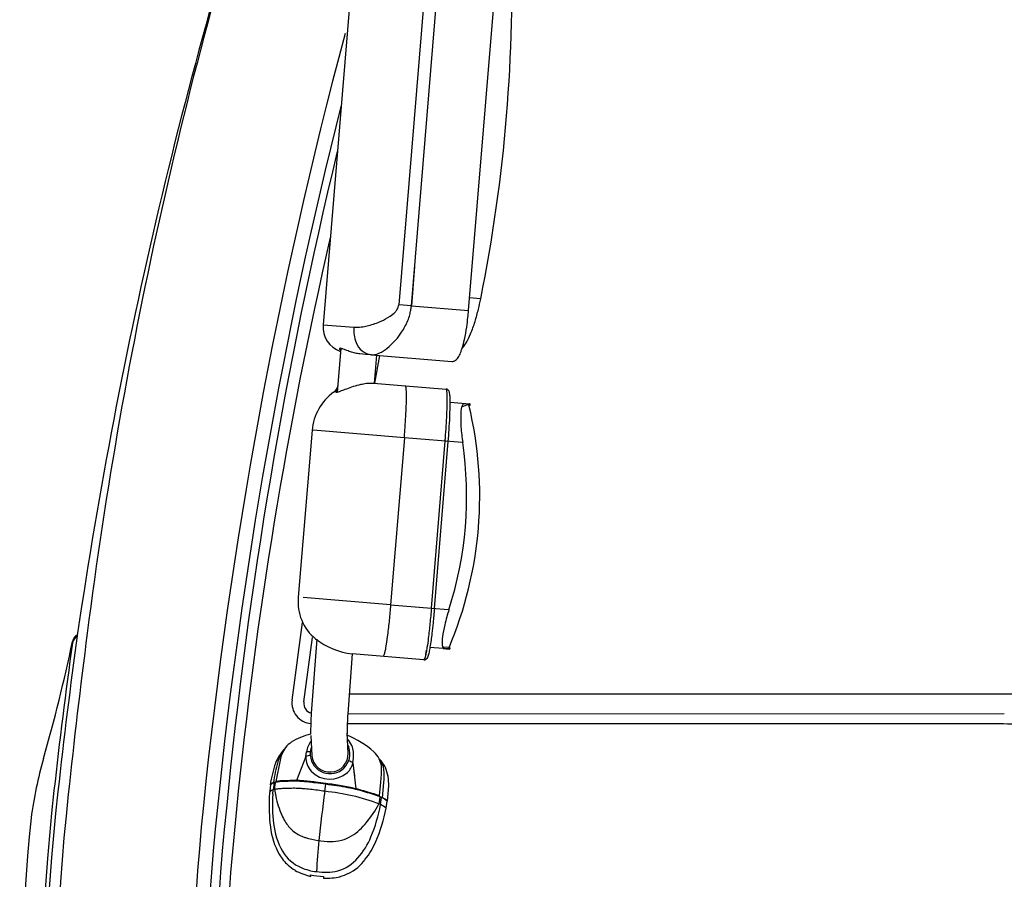
# Model space of a CAD drawing. Extents: x -61205 to 64795, y -44550 to 44550.
# Drawn here: x -50885 to -50128, y 1083 to 1744 of the extents above; entities that cross this region are included whole.
import ezdxf

# ---------------------------------------------------------------- set-up
doc = ezdxf.new("R2010")
doc.units = 0
doc.header["$LTSCALE"] = 300
doc.layers.get('0').update_dxf_attribs({"linetype": 'CONTINUOUS'})

# ---------------------------------------------------------------- blocks, each defined once
blk = doc.blocks.new('carrier L side V')
at = {"color": 0, "linetype": 'ByBlock', "lineweight": -2}
for p, q in [((-6868.68, 2220.37), (-6896.85, 1878.59)), ((-6813.85, 2195.73), (-6838.66, 1893.89)), ((-6828.99, 1893.05), (-6804.09, 2194.97)), ((-6785, 1889.44), (-6760.11, 2191.35)), ((-6826.55, 1923.24), (-6828.99, 1893.05)), ((-6828.99, 1893.05), (-6838.66, 1893.89)), ((-6828.99, 1893.05), (-6785, 1889.42)), ((-6776.09, 1898.43), (-6784.16, 1899.11)), ((-6896.85, 1878.59), (-6873.22, 1876.65)), ((-6883.23, 1860.34), (-6885.92, 1826.78)), ((-6859.68, 1855.46), (-6797.78, 1850.41)), ((-6857.33, 1833.68), (-6855.56, 1855.12)), ((-6857.08, 1833.68), (-6853.12, 1854.95)), ((-6858.08, 1833.76), (-6833.61, 1831.74)), ((-6833.61, 1831.74), (-6802.24, 1829.14)), ((-6799.13, 1818.96), (-6784.24, 1817.78)), ((-6783.82, 1817.36), (-6788.45, 1817.78)), ((-6785.25, 1816.94), (-6784.5, 1816.94)), ((-6784.69, 1816.72), (-6784.47, 1816.78)), ((-6905.26, 1797.43), (-6915.86, 1669.18)), ((-6834.37, 1791.63), (-6904.34, 1797.43)), ((-6834.37, 1791.63), (-6844.97, 1663.37)), ((-6789.96, 1788.01), (-6834.37, 1791.63)), ((-6813.6, 1660.77), (-6803, 1789.02)), ((-6811.24, 1660.6), (-6800.64, 1788.85)), ((-6844.97, 1663.37), (-6912.03, 1668.88)), ((-6844.97, 1663.37), (-6813.6, 1660.77)), ((-6813.6, 1660.77), (-6800.56, 1659.67)), ((-6920.65, 1590.12), (-6912.58, 1649.88)), ((-6911.57, 1588.69), (-6904.93, 1638.31)), ((-6901.56, 1637.05), (-6905.9, 1580.03)), ((-6817.88, 1625.11), (-6817.3, 1628.39)), ((-6804.43, 1629.82), (-6814.69, 1630.66)), ((-6804.43, 1629.82), (-6799.8, 1629.4)), ((-6800.02, 1630.46), (-6804.34, 1630.83)), ((-6803.92, 1630.07), (-6799.3, 1629.73)), ((-6803.92, 1630.07), (-6799.26, 1629.73)), ((-6874.41, 1625.63), (-6877.84, 1579.7)), ((-6819.4, 1621.16), (-6874.41, 1625.63)), ((-6819.4, 1621.16), (-6818.47, 1621.16)), ((-6362.9, 1594.83), (-6876.84, 1594.75)), ((-6877.85, 1579.7), (-6373.25, 1579.78)), ((-6878.27, 1572.04), (-6373.84, 1572.13)), ((-6906.36, 1562.88), (-6905.43, 1547.4)), ((-6877.51, 1549.59), (-6878.44, 1564.64)), ((-6877.85, 1555.64), (-6877.43, 1554.72)), ((-6877.43, 1554.72), (-6877.09, 1553.88)), ((-6929.91, 1544.04), (-6933.02, 1527.55)), ((-6910.06, 1546.9), (-6917.21, 1528.31)), ((-6910.06, 1546.9), (-6909.47, 1550.43)), ((-6873.98, 1541.93), (-6873.56, 1545.47)), ((-6873.98, 1541.93), (-6873.73, 1539.92)), ((-6873.98, 1541.93), (-6871.62, 1522)), ((-6873.73, 1539.92), (-6873.47, 1537.9)), ((-6873.47, 1537.9), (-6873.22, 1535.88)), ((-6873.22, 1535.88), (-6873.05, 1533.86)), ((-6873.05, 1533.86), (-6872.8, 1531.84)), ((-6852.48, 1527.13), (-6852.03, 1533.36)), ((-6937.56, 1525.03), (-6937.14, 1524.95)), ((-6935.46, 1517.97), (-6935.2, 1521.25)), ((-6934.45, 1526.71), (-6935.2, 1521.25)), ((-6934.2, 1521.5), (-6935.2, 1521.25)), ((-6935.04, 1526.71), (-6934.95, 1526.71)), ((-6934.95, 1526.71), (-6934.87, 1526.71)), ((-6934.87, 1526.71), (-6934.78, 1526.71)), ((-6934.78, 1526.71), (-6934.7, 1526.71)), ((-6934.7, 1526.71), (-6934.62, 1526.71)), ((-6934.62, 1526.71), (-6934.53, 1526.71)), ((-6934.2, 1521.5), (-6933.44, 1526.96)), ((-6895.51, 1520.07), (-6894.75, 1525.45)), ((-6853.54, 1516.54), (-6852.48, 1527.13)), ((-6851.27, 1515.11), (-6850.01, 1526.71)), ((-6847.24, 1512.58), (-6846.39, 1524.36)), ((-6855.06, 1516.54), (-6853.54, 1516.54)), ((-6853.46, 1513.85), (-6853.88, 1510.4)), ((-6853.54, 1513.93), (-6853.46, 1513.85)), ((-6853.12, 1515.86), (-6853.46, 1513.85)), ((-6852.62, 1509.81), (-6851.86, 1515.27)), ((-6852.03, 1515.36), (-6851.86, 1515.27)), ((-6851.27, 1515.11), (-6851.86, 1515.27)), ((-6854.13, 1510.48), (-6854.05, 1510.48)), ((-6852.62, 1509.81), (-6853.88, 1510.4)), ((-6848.41, 1507.12), (-6847.66, 1512.58)), ((-6847.66, 1512.58), (-6847.24, 1512.58)), ((-6862.46, 1497.36), (-6862.29, 1497.61)), ((-6923.77, 1463.3), (-6923.7, 1463.43)), ((-6918.3, 1459.43), (-6918.3, 1459.35)), ((-6918.3, 1459.35), (-6918.3, 1459.26)), ((-6906.36, 1454.72), (-6906.53, 1455.9)), ((-6906.36, 1454.72), (-6906.11, 1455.82)), ((-6896.6, 1454.55), (-6896.43, 1453.38)), ((-6883.65, 1454.47), (-6883.74, 1454.72)), ((-6877.34, 1457.16), (-6877.26, 1456.91))]:
    blk.add_line(p, q, dxfattribs=at)
for centre, radius, start, end in [((-3250.83, 1077.26), 3875.96, 161.78628, 171.62812), ((-3599.75, 1198.65), 3506.43, 161.88752, 172.74285), ((-7976.84, 2139.64), 1225.17, 348.64158, 1.93694), ((-3243.83, 1128.29), 3764.26, 165.0048, 174.19326), ((-3262.18, 1131.05), 3734.86, 165.79853, 174.21461), ((-3330.08, 1151.77), 3658.31, 166.40718, 174.42983), ((-3473.12, 1159.28), 3507.48, 167.04674, 174.32096), ((-6877.1, 1876.9), 19.83, 175.12262, 251.47184), ((-6849.22, 1874.39), 24.11, 174.62177, 203.23941), ((-6857.79, 1869.77), 14.43, 199.79724, 262.48213), ((-6891.45, 1831.87), 5.86, 297.96012, 358.71837), ((-6865.45, 1794.21), 39.95, 125.59349, 175.37881), ((-7075.4, 1746.89), 298.98, 337.07428, 13.50689), ((-6783.39, 1803.19), 13.87, 97.71952, 120.27379), ((-6784.5, 1816.86), 0.0841, 285.57507, 90), ((-7069.63, 1746.47), 283.15, 342.13039, 8.43549), ((-6879.73, 1665.38), 36.33, 174.06659, 231.03407), ((-8260.95, 1878.21), 1196.45, 343.84839, 348.28118), ((-2701.67, 1034.48), 4425.66, 172.11527, 173.70293), ((-2096.98, 992.71), 5023.19, 172.57796, 173.99785), ((-7081.8, 1633.53), 7.82, 119.61226, 167.65642), ((-7082.22, 1632.58), 7.42, 119.24289, 166.82864), ((-6866.94, 1684.13), 58.98, 232.83119, 262.72972), ((-3093.5, 1077.04), 4034.61, 172.06132, 173.68865), ((-6904.8, 1588.05), 15.99, 172.54657, 264.70772), ((-6903.74, 1587.64), 7.9, 172.30242, 254.13904), ((-6620.66, 1562.34), 285.79, 176.45144, 179.65724), ((-6624.99, 1562.28), 253.46, 176.06039, 179.48551), ((-6366, 1779.7), 207.72, 267.8379, 281.46201), ((-6893.46, 1512.67), 52.99, 104.17687, 121.61651), ((-6908.1, 1491.8), 77.28, 49.34358, 67.36316), ((-6890.37, 1548.24), 17.12, 24.0628, 44.54316), ((-6897.33, 1526.27), 39.3, 138.39746, 156.77792), ((-6907.34, 1536.26), 25.15, 141.90883, 165.38236), ((-6911.33, 1542.5), 18.23, 122.93351, 160.90931), ((-6891.73, 1547.99), 17.91, 143.40686, 172.18618), ((-6891.5, 1548.86), 15.25, 184.84318, 19.21291), ((-6894.79, 1549.64), 11.85, 159.0501, 176.18838), ((-6891.48, 1548.25), 18.14, 351.16714, 22.59631), ((-6762.53, 1448.33), 362.43, 164.46707, 171.8618), ((-6872.43, 1528.98), 59.42, 160.85817, 165.31992), ((-6894.82, 1546.01), 15.27, 176.65739, 223.47849), ((-6906.46, 1537.63), 9.94, 91.37354, 111.24632), ((-6908.04, 1538.32), 12.19, 83.26708, 96.73292), ((-6898.4, 1548.76), 8.38, 168.49223, 188.1384), ((-6891.51, 1548.87), 14, 186.03513, 1.89078), ((-6868.98, 1537.39), 17.2, 26.73004, 49.05618), ((-6875.05, 1536.25), 23.2, 352.83502, 22.50742), ((-6882.86, 1519.7), 38.76, 28.84628, 41.00031), ((-6867.45, 1534.81), 17.4, 6.85668, 32.02339), ((-6828.32, 1507.01), 110.72, 161.70308, 170.63127), ((-6816.83, 1510), 119.38, 164.14832, 171.95216), ((-6887.84, 1544.81), 14.16, 313.48151, 348.29877), ((-6880.47, 1532.54), 11.42, 55.34297, 72.77244), ((-6900.84, 1530.96), 51, 355.22082, 6.67309), ((-6878.75, 1525.79), 32.38, 357.45616, 22.9119), ((-6891.5, 1549.45), 20.05, 224.25064, 311.93106), ((-6873.52, 1513.26), 64.68, 169.58723, 177.61486), ((-6931.77, 1512.75), 9.17, 112.03679, 131.97398), ((-6929.57, 1515.78), 12.22, 116.56505, 130.81508), ((-6931.68, 1519.52), 7.7, 111.02578, 135.05461), ((-6929.65, 1509.65), 17.73, 97.66111, 105.71763), ((-6930.87, 1532.3), 5.21, 245.70904, 257.42106), ((-5313.13, 1321.88), 1801.51, 173.66792, 191.37384), ((-5311.95, 1321.36), 1799.67, 173.66614, 190.97836), ((-5358.46, 1329.1), 1744.43, 173.78453, 191.58998), ((-6810, 1508.97), 128.34, 176.88314, 187.26691), ((-6824.85, 1509.58), 110.92, 175.66296, 187.32942), ((-5918.15, 1383.59), 986.84, 172.05064, 174.26381), ((-6912.04, 1354.48), 166.42, 69.54329, 84.29846), ((-6859.63, 1500.28), 16.89, 62.62114, 74.29691), ((-6862.13, 1494.6), 23.09, 51.17373, 63.58778), ((-6860.36, 1496.08), 21.08, 51.51154, 64.47769), ((-5288.92, 1330.76), 1709.19, 174.00954, 191.88922), ((-5319.6, 1329.9), 1667.9, 173.88617, 192.15778), ((-5310.64, 1329.32), 1669.94, 173.89105, 191.88336), ((-5317.83, 1329.46), 1655.02, 173.86408, 191.92557), ((-6931.33, 1552.14), 87.98, 320.47392, 331.67918), ((-6976.3, 1533.36), 125.91, 337.45368, 349.21936), ((-6957.5, 1526.84), 110.86, 335.88528, 349.7504), ((-6863.51, 1488.17), 24.23, 51.46683, 63.29469), ((-5325.38, 1322.72), 1804.63, 174.37403, 189.27205), ((-6882.9, 1498.75), 54.74, 186.30603, 209.59861), ((-6881.97, 1500.6), 53.15, 185.59068, 210.06164), ((-6900.77, 1525.9), 47.72, 302.82791, 321.42521), ((-6890.39, 1550.68), 69.14, 253.32611, 269.27704), ((-6890.33, 1511.6), 30.06, 268.23167, 300.87813), ((-6914.37, 1507.4), 58.76, 319.00404, 337.68163), ((-6531.36, 1441.65), 370.92, 173.71987, 177.42101), ((-6912.94, 1505.55), 61.5, 322.13216, 337.02868), ((-6899.49, 1489.62), 35.8, 210.00876, 227.31086), ((-6902.4, 1488.81), 29.56, 210.10763, 247.75817), ((-6894.48, 1489.96), 32.3, 286.14049, 319.20397), ((-6898.04, 1492.46), 38.75, 228.5266, 238.47594), ((-6897.53, 1498.28), 40.18, 246.43602, 263.75247), ((-6894.29, 1490.07), 37.28, 297.17736, 323.31214), ((-6896.39, 1498.9), 45.29, 241.06996, 257.28825), ((-6892.69, 1520.66), 66.22, 257.9418, 266.61454), ((-6895.24, 1501.58), 43.75, 261.24701, 282.86477), ((-6893.82, 1498.09), 44.79, 266.65339, 283.12342), ((-6889.71, 1479.98), 25.95, 283.31167, 298.45994)]:
    blk.add_arc(centre, radius, start, end, dxfattribs=at)
for points, knots in [([(-6873.22, 1876.65), (-6872.58, 1876.61), (-6870.22, 1876.47), (-6866.39, 1876.98), (-6859.95, 1878.26), (-6852.86, 1880.79), (-6845.96, 1884.41), (-6841.73, 1887.73), (-6839.83, 1890.33), (-6838.99, 1892.19), (-6838.77, 1893.3), (-6838.66, 1893.89)], [0, 0, 0, 0, 1.936127, 7.090984, 11.511237, 21.618119, 29.521394, 34.862406, 37.546039, 39.108693, 40.924163, 40.924163, 40.924163, 40.924163]), ([(-6859.68, 1855.46), (-6859.09, 1855.43), (-6857.35, 1855.36), (-6854.72, 1856.23), (-6850.61, 1858.1), (-6843.97, 1863.15), (-6836.88, 1871.3), (-6832.29, 1880.04), (-6830.19, 1885.86), (-6829.43, 1889.65), (-6829.13, 1891.96), (-6828.99, 1893.05)], [0, 0, 0, 0, 1.776868, 5.203777, 8.120119, 15.354675, 29.959288, 40.172678, 44.800471, 48.453985, 51.76634, 51.76634, 51.76634, 51.76634]), ([(-6789.96, 1860.51), (-6789.62, 1860.83), (-6788.36, 1862.04), (-6785.98, 1865.74), (-6783.06, 1872.27), (-6779.88, 1880.92), (-6777.52, 1889.89), (-6776.24, 1895.74), (-6775.67, 1898.35)], [0, 0, 0, 0, 1.427224, 5.230367, 13.054832, 22.898484, 32.834037, 40.852257, 40.852257, 40.852257, 40.852257]), ([(-6797.78, 1850.41), (-6797.53, 1850.4), (-6796.93, 1850.38), (-6795.94, 1850.65), (-6794.7, 1851.31), (-6793.53, 1852.57), (-6792.09, 1854.82), (-6790.95, 1857.52), (-6789.49, 1861.87), (-6787.9, 1868.12), (-6786.48, 1876.01), (-6785.54, 1883.44), (-6785.16, 1887.65), (-6785, 1889.44)], [0, 0, 0, 0, 0.7569, 1.79716, 3.038881, 4.941847, 6.854544, 11.051547, 13.671164, 20.627104, 30.375814, 37.709049, 43.073186, 43.073186, 43.073186, 43.073186]), ([(-6859.68, 1855.46), (-6862.63, 1855.68), (-6866.76, 1855.99), (-6872.18, 1856.64), (-6875.8, 1857.7), (-6878.85, 1858.91), (-6881.02, 1859.66), (-6882.19, 1860.08), (-6882.83, 1860.34), (-6883.4, 1860.44), (-6883.93, 1860.52), (-6884.32, 1860.13), (-6884.12, 1859.78), (-6883.87, 1859.5), (-6883.62, 1859.23), (-6883.41, 1859.07), (-6883.34, 1859.01)], [0, 0, 0, 0, 8.862879, 12.43094, 16.358734, 20.123795, 22.265044, 23.249409, 23.874527, 24.303355, 25.019441, 25.347862, 25.707137, 26.035558, 26.511299, 26.808679, 26.808679, 26.808679, 26.808679]), ([(-6885.84, 1828.21), (-6885.95, 1828.13), (-6886.18, 1827.97), (-6886.49, 1827.66), (-6886.71, 1827.36), (-6886.88, 1827.13), (-6886.96, 1826.95), (-6886.83, 1826.71), (-6886.44, 1826.68), (-6885.87, 1826.81), (-6884.86, 1827.07), (-6882.9, 1827.94), (-6879.4, 1829.07), (-6874.7, 1830.94), (-6869.94, 1832.26), (-6865.41, 1833.31), (-6861.69, 1833.84), (-6859.09, 1833.78), (-6858.08, 1833.76)], [0, 0, 0, 0, 0.4205, 0.836774, 1.316218, 1.519291, 1.696073, 1.884126, 2.23088, 2.74244, 3.701328, 5.325568, 9.169638, 14.716573, 20.492596, 23.940696, 28.686947, 31.714547, 31.714547, 31.714547, 31.714547]), ([(-6834.37, 1791.63), (-6834.23, 1793.56), (-6833.87, 1798.44), (-6833.39, 1805.23), (-6833.04, 1812.72), (-6832.71, 1818.69), (-6832.81, 1823.87), (-6832.69, 1827.21), (-6832.91, 1829.35), (-6833.16, 1830.66), (-6833.3, 1831.31), (-6833.55, 1831.66), (-6833.61, 1831.74)], [0, 0, 0, 0, 5.818116, 14.668217, 20.436582, 28.305439, 32.594539, 35.958539, 38.326817, 39.011341, 39.982141, 40.285368, 40.285368, 40.285368, 40.285368]), ([(-6803, 1789.07), (-6802.93, 1790.02), (-6802.65, 1793.93), (-6802.12, 1800.72), (-6801.72, 1809.17), (-6801.38, 1815.38), (-6801.41, 1819.42), (-6801.38, 1821.41), (-6801.45, 1823.25), (-6801.46, 1824.76), (-6801.58, 1826.11), (-6801.63, 1827.12), (-6801.73, 1827.97), (-6801.88, 1828.51), (-6802.07, 1828.89), (-6802.18, 1829.05), (-6802.24, 1829.14)], [0, 0, 0, 0, 2.856825, 11.751767, 20.426408, 28.253245, 30.397795, 32.542345, 34.22487, 35.907396, 37.087796, 38.268195, 38.947594, 39.649305, 39.93163, 40.234857, 40.234857, 40.234857, 40.234857]), ([(-6800.64, 1788.85), (-6800.41, 1791.85), (-6799.92, 1798.15), (-6799.41, 1806.86), (-6799.24, 1813.9), (-6799.13, 1818.43), (-6799.1, 1821.53), (-6799.27, 1823.95), (-6799.43, 1825.91), (-6799.76, 1827), (-6799.94, 1827.66), (-6800.38, 1828.11), (-6800.83, 1828.67), (-6801.55, 1828.99), (-6802.02, 1829.09), (-6802.24, 1829.14)], [0, 0, 0, 0, 9.023816, 18.962661, 26.156284, 30.151919, 32.548769, 35.455091, 37.44748, 38.406367, 38.89855, 39.437053, 40.274786, 41.023758, 41.717264, 41.717264, 41.717264, 41.717264]), ([(-6788.45, 1817.78), (-6788.54, 1817.79), (-6788.75, 1817.81), (-6789.05, 1817.6), (-6789.62, 1817.21), (-6790.07, 1816.31), (-6790.62, 1814.38), (-6791.12, 1811.18), (-6791.04, 1806.12), (-6791.01, 1800.23), (-6790.33, 1793.99), (-6789.8, 1789.99), (-6789.54, 1788.01)], [0, 0, 0, 0, 0.2523, 0.628407, 1.048907, 2.332637, 3.476521, 7.140425, 11.934863, 18.664965, 24.790569, 30.767737, 30.767737, 30.767737, 30.767737]), ([(-6784.69, 1816.72), (-6784.57, 1816.69), (-6784.36, 1816.65), (-6784.1, 1816.76), (-6783.92, 1816.84), (-6783.78, 1816.97), (-6783.71, 1817.21), (-6783.79, 1817.45), (-6783.91, 1817.64), (-6784.06, 1817.74), (-6784.19, 1817.77), (-6784.24, 1817.78)], [0, 0, 0, 0, 0.364667, 0.630615, 0.818668, 0.937604, 1.203551, 1.50968, 1.661293, 1.866753, 2.042286, 2.042286, 2.042286, 2.042286]), ([(-6844.97, 1663.37), (-6845.28, 1659.48), (-6845.89, 1651.75), (-6847.09, 1641.66), (-6848.25, 1633.69), (-6848.95, 1628.7), (-6849.77, 1625.76), (-6850.13, 1624.32), (-6850.56, 1623.82), (-6850.68, 1623.68)], [0, 0, 0, 0, 11.733382, 23.249863, 30.469249, 35.930571, 38.276343, 39.713444, 40.251947, 40.251947, 40.251947, 40.251947]), ([(-6813.6, 1660.77), (-6813.95, 1656.87), (-6814.65, 1649.15), (-6815.72, 1639.07), (-6816.76, 1631.63), (-6817.47, 1627.46), (-6817.9, 1624.88), (-6818.3, 1623.36), (-6818.75, 1621.99), (-6819.15, 1621.48), (-6819.4, 1621.16)], [0, 0, 0, 0, 11.740914, 23.247872, 30.425623, 34.262326, 35.928483, 38.274255, 38.992805, 40.205713, 40.205713, 40.205713, 40.205713]), ([(-6811.24, 1660.6), (-6811.56, 1656.87), (-6812.11, 1650.41), (-6813.02, 1642.29), (-6813.87, 1636.04), (-6814.53, 1631.23), (-6815.3, 1627), (-6815.99, 1624.13), (-6816.77, 1622.26), (-6817.6, 1621.58), (-6818.06, 1621.3), (-6818.36, 1621.19), (-6818.44, 1621.16), (-6818.47, 1621.16)], [0, 0, 0, 0, 11.230736, 19.440722, 24.531378, 30.143269, 34.00584, 37.386904, 39.098603, 39.873967, 40.552002, 40.719862, 40.818299, 40.818299, 40.818299, 40.818299]), ([(-6800.14, 1659.59), (-6800.7, 1657.78), (-6801.88, 1653.97), (-6803.64, 1647.04), (-6804.86, 1641.05), (-6805.43, 1635.97), (-6805.4, 1633.71), (-6805.3, 1631.99), (-6805.08, 1631.2), (-6804.81, 1630.59), (-6804.52, 1630.28), (-6804.21, 1630.13), (-6804.04, 1630.09), (-6803.92, 1630.07)], [0, 0, 0, 0, 5.672556, 11.95912, 21.459814, 23.995398, 27.275298, 28.204213, 29.1631, 29.72726, 30.203002, 30.391055, 30.737808, 30.737808, 30.737808, 30.737808]), ([(-6799.8, 1629.4), (-6799.65, 1629.43), (-6799.34, 1629.5), (-6799.14, 1629.96), (-6799.36, 1630.31), (-6799.69, 1630.42), (-6799.91, 1630.45), (-6800.02, 1630.46)], [0, 0, 0, 0, 0.452892, 0.905785, 1.244803, 1.565046, 1.915926, 1.915926, 1.915926, 1.915926]), ([(-6895.51, 1520.07), (-6899.21, 1520.58), (-6904.63, 1521.33), (-6911.23, 1521.96), (-6914.9, 1522.26), (-6918.36, 1522.38), (-6922, 1522.34), (-6926.15, 1522.3), (-6929.4, 1522.05), (-6931.73, 1521.88), (-6932.96, 1521.69), (-6933.72, 1521.6), (-6934.06, 1521.53), (-6934.2, 1521.5)], [0, 0, 0, 0, 11.192885, 16.431445, 19.888763, 22.245064, 26.786464, 30.82414, 34.700958, 36.558788, 37.831452, 38.426129, 38.854956, 38.854956, 38.854956, 38.854956]), ([(-6934.2, 1521.5), (-6933.91, 1519.77), (-6933.21, 1515.49), (-6931.39, 1508.88), (-6928.91, 1502.34), (-6926.26, 1497.04), (-6923.16, 1492.63), (-6919.55, 1488.91), (-6915.7, 1486.67), (-6912.67, 1485.27), (-6911.06, 1484.73), (-6910.23, 1484.45)], [0, 0, 0, 0, 5.254231, 13.0065, 20.526869, 26.206577, 30.733158, 36.650267, 41.575864, 44.022365, 46.655783, 46.655783, 46.655783, 46.655783]), ([(-6853.54, 1516.54), (-6855.38, 1517.21), (-6859.34, 1518.65), (-6865.43, 1520.25), (-6873.24, 1522.57), (-6882.99, 1524.37), (-6893.36, 1525.92), (-6901.74, 1526.9), (-6907.79, 1527.76), (-6912.65, 1528.16), (-6917.08, 1528.33), (-6921.33, 1528.35), (-6925.05, 1528.13), (-6928.17, 1528.1), (-6930.25, 1527.93), (-6931.59, 1527.76), (-6932.43, 1527.64), (-6932.82, 1527.58), (-6933.02, 1527.55)], [0, 0, 0, 0, 5.877982, 12.612812, 18.897283, 30.31074, 42.299637, 50.352624, 55.610051, 60.631638, 64.966053, 68.918753, 73.379225, 76.155799, 78.265016, 79.621088, 80.215765, 80.810442, 80.810442, 80.810442, 80.810442]), ([(-6855.06, 1516.54), (-6857.06, 1517.21), (-6861.11, 1518.59), (-6866.67, 1520.12), (-6872.23, 1521.72), (-6878.53, 1523.03), (-6886.26, 1524.27), (-6894.6, 1525.43), (-6901.81, 1526.44), (-6907.67, 1527.13), (-6912.49, 1527.6), (-6917.74, 1527.89), (-6922.93, 1527.75), (-6927.29, 1527.6), (-6930.09, 1527.43), (-6931.46, 1527.28), (-6932.01, 1527.22)], [0, 0, 0, 0, 6.329608, 12.850748, 17.298517, 23.665726, 32.147952, 40.770765, 48.918055, 53.998279, 58.47537, 63.443681, 69.751741, 74.044138, 76.530783, 78.179336, 78.179336, 78.179336, 78.179336])]:
    blk.add_open_spline(points, degree=3, knots=knots, dxfattribs=at)
blk = doc.blocks.new('carrier & pad job side V')
at = {"color": 0, "linetype": 'ByBlock', "lineweight": -2}
blk.add_blockref('carrier L side V', (0, 274.79), dxfattribs=at)

msp = doc.modelspace()

# ---------------------------------------------------------------- block references
msp.add_blockref('carrier & pad job side V', (-43754.75792, -643.9947))

doc.saveas('drawing.dxf')
